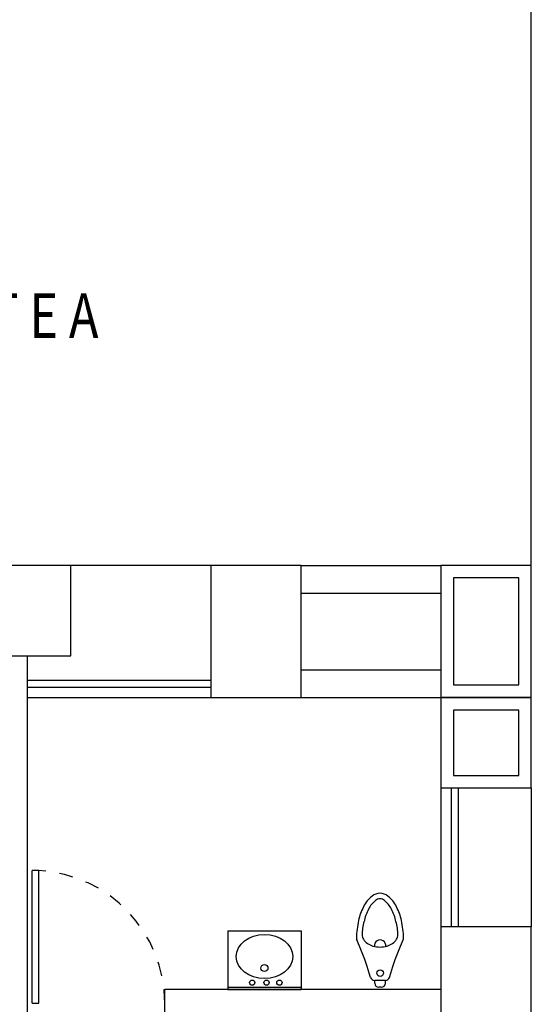
# Model space of a CAD drawing. Extents: x 1786 to 3000, y -697 to -285.
# Drawn here: x 2291 to 2294, y -596 to -588 of the extents above; entities that cross this region are included whole.
import ezdxf

# ---------------------------------------------------------------- set-up
doc = ezdxf.new("R2010")
doc.units = 0
doc.header["$LTSCALE"] = 0.5
doc.header["$MEASUREMENT"] = 0
doc.linetypes.add('HIDDEN', pattern=[9.525, 6.35, -3.175])
doc.layers.get('0').update_dxf_attribs({"linetype": 'CONTINUOUS'})
for name, color, linetype in [('CANCELES', 151, 'CONTINUOUS'), ('COLUMNAS', 7, 'CONTINUOUS'), ('MUROS', 7, 'CONTINUOUS'), ('MUROSBAJOS', 5, 'CONTINUOUS')]:
    doc.layers.add(name, color=color, linetype=linetype)
doc.layers.add('TEXTOS', color=7, linetype='CONTINUOUS', lineweight=13)
doc.styles.add('ROMANS', font='romans')

msp = doc.modelspace()

# ---------------------------------------------------------------- linework, layer by layer
at = {"color": 9, "linetype": 'Continuous', "true_color": 0xc7c8ca}
msp.add_line((2294.3921, -592.3541), (2294.3921, -588.2541), dxfattribs=at)
at = {"color": 9, "true_color": 0xc7c8ca}
for p, q in [((2290.7998, -595.5041), (2290.7998, -594.5492)), ((2290.8475, -594.5492), (2290.7998, -594.5492)), ((2290.8475, -595.5041), (2290.8475, -594.5492)), ((2292.2084, -594.9819), (2292.7361, -594.9819)), ((2292.2084, -594.9819), (2292.2084, -595.4041)), ((2292.7361, -594.9819), (2292.7361, -595.4041)), ((2293.1552, -595.0925), (2293.1358, -595.0467)), ((2293.1751, -595.14), (2293.1552, -595.0925)), ((2293.4317, -595.14), (2293.4516, -595.0925)), ((2293.4516, -595.0925), (2293.4709, -595.0467)), ((2293.1935, -595.1891), (2293.1751, -595.14)), ((2293.4133, -595.1891), (2293.4317, -595.14)), ((2293.211, -595.2394), (2293.1935, -595.1891)), ((2293.2266, -595.2879), (2293.211, -595.2394)), ((2293.3802, -595.2879), (2293.3957, -595.2394)), ((2293.3957, -595.2394), (2293.4133, -595.1891)), ((2293.2356, -595.3176), (2293.2266, -595.2879)), ((2293.3711, -595.3176), (2293.3802, -595.2879)), ((2292.2084, -595.3869), (2292.7361, -595.3869)), ((2293.3424, -595.3389), (2293.2658, -595.3389)), ((2293.2658, -595.3589), (2293.2658, -595.3389)), ((2293.3424, -595.3589), (2293.3424, -595.3389)), ((2292.2084, -595.4041), (2292.7361, -595.4041)), ((2293.3124, -595.3889), (2293.2958, -595.3889)), ((2290.7998, -595.5041), (2290.8475, -595.5041))]:
    msp.add_line(p, q, dxfattribs=at)
for centre, radius in [((2292.472, -595.2503), 0.0254), ((2293.3041, -595.2863), 0.0237), ((2292.3841, -595.3552), 0.0189), ((2292.487, -595.3552), 0.0189), ((2292.5796, -595.3552), 0.0189)]:
    msp.add_circle(centre, radius, dxfattribs=at)
at = {"color": 9, "linetype": 'HIDDEN', "ltscale": 0.01, "true_color": 0xc7c8ca}
msp.add_arc((2290.7976, -595.505), 0.957, 0.05524, 87.00716, dxfattribs=at)
at = {"color": 9, "true_color": 0xc7c8ca}
for centre, radius, start, end in [((2293.3943, -594.9164), 0.2357, 128.94782, 152.86646), ((2293.3034, -594.8039), 0.0911, 90, 128.94782), ((2293.3034, -594.8039), 0.0911, 51.05218, 90), ((2293.2124, -594.9164), 0.2357, 27.13354, 51.05218), ((2293.5407, -594.9914), 0.4002, 152.86646, 168.01572), ((2293.3943, -594.9164), 0.1957, 128.94782, 152.86646), ((2293.3034, -594.8039), 0.0511, 90, 128.94782), ((2293.3034, -594.8039), 0.0511, 51.05218, 90), ((2293.2124, -594.9164), 0.1957, 27.13354, 51.05218), ((2293.066, -594.9914), 0.4002, 11.98428, 27.13354), ((2293.5407, -594.9914), 0.3602, 152.86646, 168.01572), ((2293.066, -594.9914), 0.3602, 11.98428, 27.13354), ((2293.7735, -595.05), 0.6402, 167.21064, 178.59178), ((2293.5201, -595.0105), 0.3449, 164.19513, 179.98398), ((2293.0866, -595.0105), 0.3449, 0.01602, 15.80487), ((2292.8332, -595.05), 0.6402, 1.40822, 12.78936), ((2293.2377, -595.0104), 0.0624, 180, 210.9048), ((2293.369, -595.0104), 0.0624, 329.0952, 0), ((2293.1635, -595.035), 0.03, 178.59178, 202.86814), ((2293.2692, -594.9916), 0.0991, 210.9048, 235.31797), ((2293.2898, -594.9617), 0.1354, 235.31797, 254.00648), ((2293.3034, -594.9146), 0.1845, 254.00648, 270), ((2293.3041, -595.0887), 0.0406, 351.88915, 188.58498), ((2293.3034, -594.9146), 0.1845, 270, 285.99352), ((2293.3169, -594.9617), 0.1354, 285.99352, 304.68203), ((2293.3375, -594.9916), 0.0991, 304.68203, 329.0952), ((2293.4432, -595.035), 0.03, 337.13186, 1.40822), ((2293.2643, -595.3089), 0.03, 196.99146, 270), ((2293.2958, -595.3589), 0.03, 180, 270), ((2293.3124, -595.3589), 0.03, 270, 0), ((2293.3424, -595.3089), 0.03, 270, 343.00854)]:
    msp.add_arc(centre, radius, start, end, dxfattribs=at)
msp.add_ellipse((2292.4723, -595.1677), major_axis=(-0.2032, 0), ratio=0.78125, start_param=-1.570796, end_param=4.712389, dxfattribs=at)
at = {"layer": 'CANCELES', "color": 9, "linetype": 'Continuous', "true_color": 0xc7c8ca}
for p, q in [((2290.7671, -593.1792), (2292.0858, -593.1792)), ((2290.7671, -593.2292), (2292.0858, -593.2292)), ((2293.8171, -594.9541), (2293.8171, -593.9541)), ((2293.8671, -594.9541), (2293.8671, -593.9541))]:
    msp.add_line(p, q, dxfattribs=at)
at = {"layer": 'COLUMNAS', "color": 9, "linetype": 'Continuous', "true_color": 0xc7c8ca}
for p, q in [((2294.3921, -592.3541), (2293.7421, -592.3541)), ((2293.7421, -592.3541), (2293.7421, -593.3041)), ((2294.3921, -593.3041), (2294.3921, -592.3541)), ((2294.3021, -592.4441), (2293.8321, -592.4441)), ((2293.8321, -592.4441), (2293.8321, -593.2141)), ((2294.3021, -593.2141), (2294.3021, -592.4441)), ((2293.8321, -593.2141), (2294.3021, -593.2141)), ((2294.3921, -593.3041), (2293.7421, -593.3041)), ((2293.7421, -593.3041), (2293.7421, -593.9541)), ((2293.7421, -593.3041), (2294.3921, -593.3041)), ((2294.3921, -593.9541), (2294.3921, -593.3041)), ((2294.3021, -593.3941), (2293.8321, -593.3941)), ((2293.8321, -593.3941), (2293.8321, -593.8641)), ((2294.3021, -593.8641), (2294.3021, -593.3941)), ((2293.8321, -593.8641), (2294.3021, -593.8641)), ((2293.7421, -593.9541), (2294.3921, -593.9541))]:
    msp.add_line(p, q, dxfattribs=at)
at = {"layer": 'MUROS', "color": 9, "linetype": 'Continuous', "true_color": 0xc7c8ca}
for p, q in [((2291.0796, -592.3541), (2290.4296, -592.3541)), ((2291.0796, -593.0041), (2291.0796, -592.3541)), ((2292.7358, -592.3541), (2292.0858, -592.3541)), ((2292.0858, -592.3541), (2292.0858, -593.3041)), ((2292.7358, -592.3541), (2293.7421, -592.3541)), ((2292.7358, -593.3041), (2292.7358, -592.3541)), ((2292.7358, -592.5541), (2293.7421, -592.5541)), ((2290.4296, -593.0041), (2291.0796, -593.0041)), ((2290.7671, -597.9541), (2290.7671, -593.0041)), ((2292.7358, -593.1041), (2293.7421, -593.1041)), ((2292.0858, -593.3041), (2292.7358, -593.3041)), ((2292.7358, -593.3041), (2293.7421, -593.3041)), ((2294.3921, -594.9541), (2293.7421, -594.9541)), ((2293.7421, -594.9541), (2293.7421, -595.6041)), ((2294.3921, -595.6041), (2294.3921, -594.9541)), ((2293.7421, -595.4041), (2291.7546, -595.4041)), ((2291.7546, -595.6041), (2291.7546, -595.4041))]:
    msp.add_line(p, q, dxfattribs=at)
at = {"layer": 'MUROSBAJOS', "color": 9, "linetype": 'Continuous', "true_color": 0xc7c8ca}
for p, q in [((2292.0858, -592.3541), (2291.0796, -592.3541)), ((2290.7671, -593.3041), (2292.0858, -593.3041)), ((2293.7421, -593.9541), (2293.7421, -594.9541)), ((2294.3921, -593.9541), (2294.3921, -594.9541))]:
    msp.add_line(p, q, dxfattribs=at)

# ---------------------------------------------------------------- texts
at = {"layer": 'TEXTOS', "color": 9, "linetype": 'Continuous', "true_color": 0xc7c8ca, "style": 'ROMANS', "width": 0.8}
msp.add_text('A Z O T E A', height=0.32, dxfattribs=at).set_placement((2289.5771, -590.717))

doc.saveas('drawing.dxf')
